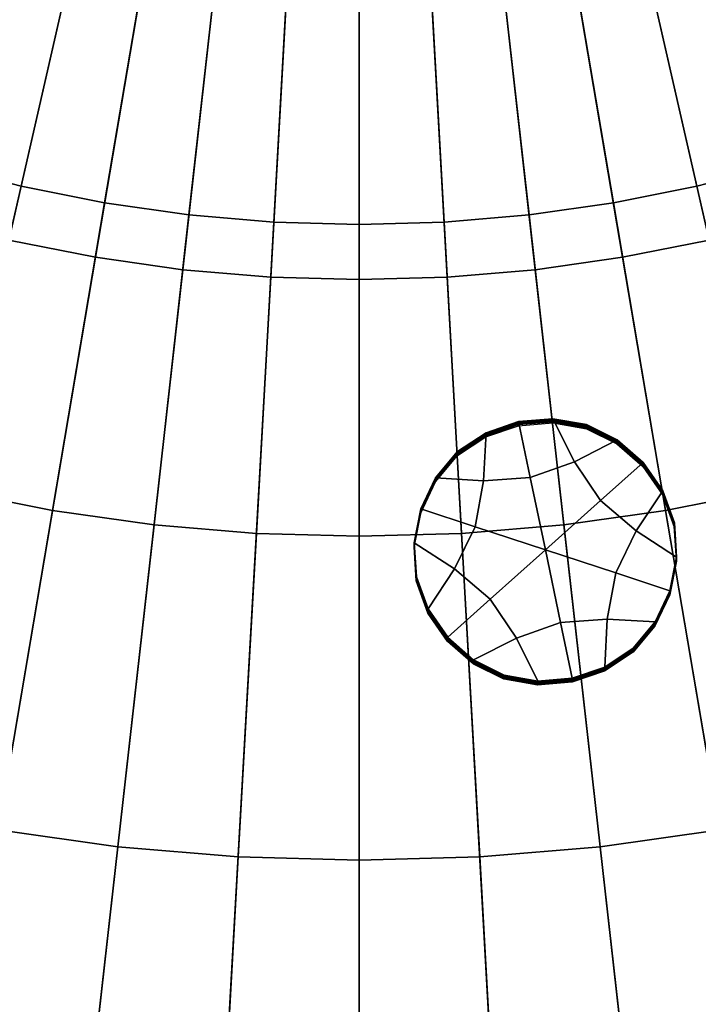
# Model space of a CAD drawing. Extents: x -8.9 to 8.9, y -8.9 to 8.9.
# Drawn here: x -0.5 to 0.5, y -3.2 to -1.8 of the extents above; entities that cross this region are included whole.
import ezdxf

# ---------------------------------------------------------------- set-up
doc = ezdxf.new("R2010")
doc.units = 0

msp = doc.modelspace()

# ---------------------------------------------------------------- linework, layer by layer
for points in [[(-0.4985, -1.4248, 4.2987), (-0.7198, -2.0572, 4.2473), (-0.6034, -2.0943, 4.2473), (-0.4179, -1.4505, 4.2987)], [(0.4985, -1.4248, 4.2987), (0.4179, -1.4505, 4.2987), (0.6034, -2.0943, 4.2473), (0.7198, -2.0572, 4.2473)], [(-0.4179, -1.4505, 4.2987), (-0.6034, -2.0943, 4.2473), (-0.485, -2.1249, 4.2473), (-0.3359, -1.4716, 4.2987)], [(0.4179, -1.4505, 4.2987), (0.3359, -1.4716, 4.2987), (0.485, -2.1249, 4.2473), (0.6034, -2.0943, 4.2473)], [(-0.2529, -1.4881, 4.2987), (-0.3359, -1.4716, 4.2987), (-0.485, -2.1249, 4.2473), (-0.3651, -2.1487, 4.2473)], [(0.2528, -1.4881, 4.2987), (0.3651, -2.1487, 4.2473), (0.485, -2.1249, 4.2473), (0.3359, -1.4716, 4.2987)], [(-0.169, -1.5, 4.2987), (-0.2529, -1.4881, 4.2987), (-0.3651, -2.1487, 4.2473), (-0.244, -2.1658, 4.2473)], [(0.169, -1.5, 4.2987), (0.244, -2.1658, 4.2473), (0.3651, -2.1487, 4.2473), (0.2528, -1.4881, 4.2987)], [(-0.169, -1.5, 4.2987), (-0.244, -2.1658, 4.2473), (-0.1222, -2.1761, 4.2473), (-0.0846, -1.5071, 4.2987)], [(-0.0846, -1.5071, 4.2987), (-0.1222, -2.1761, 4.2473), (0, -2.1795, 4.2473), (0, -1.5095, 4.2987)], [(0.0846, -1.5071, 4.2987), (0, -1.5095, 4.2987), (0, -2.1795, 4.2473), (0.1222, -2.1761, 4.2473)], [(0.169, -1.5, 4.2987), (0.0846, -1.5071, 4.2987), (0.1222, -2.1761, 4.2473), (0.244, -2.1658, 4.2473)], [(-0.5822, -2.0209, -0.0133), (-0.4719, -1.6379, -0.0277), (-0.3793, -1.6618, -0.0277), (-0.468, -2.0504, -0.0133)], [(0.5822, -2.0209, -0.0133), (0.468, -2.0504, -0.0133), (0.3793, -1.6618, -0.0277), (0.4719, -1.6379, -0.0277)], [(-0.3523, -2.0734, -0.0133), (-0.468, -2.0504, -0.0133), (-0.3793, -1.6618, -0.0277), (-0.2855, -1.6804, -0.0277)], [(0.3523, -2.0734, -0.0133), (0.2855, -1.6804, -0.0277), (0.3793, -1.6618, -0.0277), (0.468, -2.0504, -0.0133)], [(-0.2355, -2.0898, -0.0133), (-0.3523, -2.0734, -0.0133), (-0.2855, -1.6804, -0.0277), (-0.1909, -1.6938, -0.0277)], [(0.2355, -2.0898, -0.0133), (0.1908, -1.6938, -0.0277), (0.2855, -1.6804, -0.0277), (0.3523, -2.0734, -0.0133)], [(-0.2355, -2.0898, -0.0133), (-0.1909, -1.6938, -0.0277), (-0.0956, -1.7019, -0.0277), (-0.1179, -2.0998, -0.0133)], [(-0.1179, -2.0998, -0.0133), (-0.0956, -1.7019, -0.0277), (0, -1.7045, -0.0277), (0, -2.1031, -0.0133)], [(0.1179, -2.0998, -0.0133), (0, -2.1031, -0.0133), (0, -1.7045, -0.0277), (0.0956, -1.7019, -0.0277)], [(0.2355, -2.0898, -0.0133), (0.1179, -2.0998, -0.0133), (0.0956, -1.7019, -0.0277), (0.1908, -1.6938, -0.0277)], [(-0.5822, -2.0209, -0.0133), (-0.468, -2.0504, -0.0133), (-0.5641, -2.4713, 0.0049), (-0.7017, -2.4357, 0.0049)], [(0.5822, -2.0209, -0.0133), (0.7017, -2.4357, 0.0049), (0.564, -2.4713, 0.0049), (0.468, -2.0504, -0.0133)], [(-0.3523, -2.0734, -0.0133), (-0.4246, -2.499, 0.0049), (-0.5641, -2.4713, 0.0049), (-0.468, -2.0504, -0.0133)], [(0.3523, -2.0734, -0.0133), (0.468, -2.0504, -0.0133), (0.564, -2.4713, 0.0049), (0.4246, -2.499, 0.0049)], [(-0.2355, -2.0898, -0.0133), (-0.2838, -2.5189, 0.0049), (-0.4246, -2.499, 0.0049), (-0.3523, -2.0734, -0.0133)], [(0.2355, -2.0898, -0.0133), (0.3523, -2.0734, -0.0133), (0.4246, -2.499, 0.0049), (0.2838, -2.5189, 0.0049)], [(-0.2355, -2.0898, -0.0133), (-0.1179, -2.0998, -0.0133), (-0.1421, -2.5308, 0.0049), (-0.2838, -2.5189, 0.0049)], [(0.2355, -2.0898, -0.0133), (0.2838, -2.5189, 0.0049), (0.1421, -2.5308, 0.0049), (0.1179, -2.0998, -0.0133)], [(-0.1179, -2.0998, -0.0133), (0, -2.1031, -0.0133), (0, -2.5348, 0.0049), (-0.1421, -2.5308, 0.0049)], [(0.1179, -2.0998, -0.0133), (0.1421, -2.5308, 0.0049), (0, -2.5348, 0.0049), (0, -2.1031, -0.0133)], [(-0.5501, -3.2379, 4.1626), (-0.3651, -2.1487, 4.2473), (-0.485, -2.1249, 4.2473), (-0.7308, -3.202, 4.1626)], [(0.5501, -3.2379, 4.1626), (0.7308, -3.202, 4.1626), (0.485, -2.1249, 4.2473), (0.3651, -2.1487, 4.2473)], [(-0.3677, -3.2636, 4.1626), (-0.244, -2.1658, 4.2473), (-0.3651, -2.1487, 4.2473), (-0.5501, -3.2379, 4.1626)], [(0.3677, -3.2636, 4.1626), (0.5501, -3.2379, 4.1626), (0.3651, -2.1487, 4.2473), (0.244, -2.1658, 4.2473)], [(-0.3677, -3.2636, 4.1626), (-0.1842, -3.2791, 4.1626), (-0.1222, -2.1761, 4.2473), (-0.244, -2.1658, 4.2473)], [(0.3677, -3.2636, 4.1626), (0.244, -2.1658, 4.2473), (0.1222, -2.1761, 4.2473), (0.1841, -3.2791, 4.1626)], [(-0.1842, -3.2791, 4.1626), (0, -3.2843, 4.1626), (0, -2.1795, 4.2473), (-0.1222, -2.1761, 4.2473)], [(0.1841, -3.2791, 4.1626), (0.1222, -2.1761, 4.2473), (0, -2.1795, 4.2473), (0, -3.2843, 4.1626)], [(0.2372, -2.4533, -0.1498), (0.1725, -2.4579, -0.1499), (0.1759, -2.3914, -0.1493), (0.221, -2.376, -0.1492)], [(0.2208, -2.3802, 0.3568), (0.1757, -2.3956, 0.3566), (0.1756, -2.3971, 0.5253), (0.2207, -2.3817, 0.5254)], [(0.2209, -2.3788, 0.1881), (0.1758, -2.3942, 0.188), (0.1757, -2.3956, 0.3566), (0.2208, -2.3802, 0.3568)], [(0.221, -2.3774, 0.0195), (0.221, -2.376, -0.1492), (0.1759, -2.3914, -0.1493), (0.1758, -2.3928, 0.0193)], [(0.2209, -2.3788, 0.1881), (0.221, -2.3774, 0.0195), (0.1758, -2.3928, 0.0193), (0.1758, -2.3942, 0.188)], [(0.2208, -2.3802, 0.3568), (0.2207, -2.3817, 0.5254), (0.2683, -2.3777, 0.5255), (0.2683, -2.3763, 0.3568)], [(0.2209, -2.3788, 0.1881), (0.2208, -2.3802, 0.3568), (0.2683, -2.3763, 0.3568), (0.2684, -2.3749, 0.1882)], [(0.2209, -2.3788, 0.1881), (0.2684, -2.3749, 0.1882), (0.2685, -2.3734, 0.0195), (0.221, -2.3774, 0.0195)], [(0.221, -2.3774, 0.0195), (0.2685, -2.3734, 0.0195), (0.2685, -2.372, -0.1491), (0.221, -2.376, -0.1492)], [(0.2372, -2.4533, -0.1498), (0.221, -2.376, -0.1492), (0.2685, -2.372, -0.1491), (0.2983, -2.4316, -0.1496)], [(0.2684, -2.3749, 0.1882), (0.2683, -2.3763, 0.3568), (0.3149, -2.3845, 0.3568), (0.315, -2.3831, 0.1881)], [(0.2683, -2.3763, 0.3568), (0.2683, -2.3777, 0.5255), (0.3149, -2.3859, 0.5254), (0.3149, -2.3845, 0.3568)], [(0.2684, -2.3749, 0.1882), (0.315, -2.3831, 0.1881), (0.3151, -2.3816, 0.0195), (0.2685, -2.3734, 0.0195)], [(0.2685, -2.3734, 0.0195), (0.3151, -2.3816, 0.0195), (0.3151, -2.3802, -0.1492), (0.2685, -2.372, -0.1491)], [(0.2983, -2.4316, -0.1496), (0.2685, -2.372, -0.1491), (0.3151, -2.3802, -0.1492), (0.3575, -2.4013, -0.1494)], [(0.3574, -2.4041, 0.188), (0.315, -2.3831, 0.1881), (0.3149, -2.3845, 0.3568), (0.3573, -2.4055, 0.3566)], [(0.3573, -2.4055, 0.3566), (0.3149, -2.3845, 0.3568), (0.3149, -2.3859, 0.5254), (0.3572, -2.407, 0.5253)], [(0.3574, -2.4041, 0.188), (0.3575, -2.4027, 0.0193), (0.3151, -2.3816, 0.0195), (0.315, -2.3831, 0.1881)], [(0.3575, -2.4027, 0.0193), (0.3575, -2.4013, -0.1494), (0.3151, -2.3802, -0.1492), (0.3151, -2.3816, 0.0195)], [(0.1725, -2.4579, -0.1499), (0.1061, -2.4538, -0.1499), (0.1365, -2.4175, -0.1496), (0.1759, -2.3914, -0.1493)], [(0.1757, -2.3956, 0.3566), (0.1363, -2.4218, 0.3564), (0.1362, -2.4232, 0.5251), (0.1756, -2.3971, 0.5253)], [(0.1758, -2.3942, 0.188), (0.1758, -2.3928, 0.0193), (0.1364, -2.419, 0.0191), (0.1363, -2.4204, 0.1877)], [(0.1758, -2.3942, 0.188), (0.1363, -2.4204, 0.1877), (0.1363, -2.4218, 0.3564), (0.1757, -2.3956, 0.3566)], [(0.1758, -2.3928, 0.0193), (0.1759, -2.3914, -0.1493), (0.1365, -2.4175, -0.1496), (0.1364, -2.419, 0.0191)], [(0.3345, -2.4853, -0.1501), (0.2983, -2.4316, -0.1496), (0.3575, -2.4013, -0.1494), (0.3934, -2.4327, -0.1496)], [(0.3932, -2.4369, 0.3564), (0.3573, -2.4055, 0.3566), (0.3572, -2.407, 0.5253), (0.3932, -2.4383, 0.525)], [(0.3933, -2.4355, 0.1877), (0.3574, -2.4041, 0.188), (0.3573, -2.4055, 0.3566), (0.3932, -2.4369, 0.3564)], [(0.3933, -2.4355, 0.1877), (0.3934, -2.4341, 0.0191), (0.3575, -2.4027, 0.0193), (0.3574, -2.4041, 0.188)], [(0.3934, -2.4341, 0.0191), (0.3934, -2.4327, -0.1496), (0.3575, -2.4013, -0.1494), (0.3575, -2.4027, 0.0193)], [(0.1059, -2.4581, 0.3561), (0.1058, -2.4595, 0.5247), (0.1362, -2.4232, 0.5251), (0.1363, -2.4218, 0.3564)], [(0.1059, -2.4566, 0.1874), (0.1363, -2.4204, 0.1877), (0.1364, -2.419, 0.0191), (0.106, -2.4552, 0.0188)], [(0.1059, -2.4566, 0.1874), (0.1059, -2.4581, 0.3561), (0.1363, -2.4218, 0.3564), (0.1363, -2.4204, 0.1877)], [(0.106, -2.4552, 0.0188), (0.1364, -2.419, 0.0191), (0.1365, -2.4175, -0.1496), (0.1061, -2.4538, -0.1499)], [(0.2581, -2.5536, -0.1507), (0.2372, -2.4533, -0.1498), (0.2983, -2.4316, -0.1496), (0.3345, -2.4853, -0.1501)], [(0.3345, -2.4853, -0.1501), (0.3934, -2.4327, -0.1496), (0.4206, -2.4718, -0.1499), (0.3839, -2.5273, -0.1504)], [(0.3933, -2.4355, 0.1877), (0.3932, -2.4369, 0.3564), (0.4204, -2.4761, 0.3561), (0.4205, -2.4747, 0.1874)], [(0.3932, -2.4369, 0.3564), (0.3932, -2.4383, 0.525), (0.4203, -2.4775, 0.5247), (0.4204, -2.4761, 0.3561)], [(0.3933, -2.4355, 0.1877), (0.4205, -2.4747, 0.1874), (0.4205, -2.4733, 0.0187), (0.3934, -2.4341, 0.0191)], [(0.3934, -2.4341, 0.0191), (0.4205, -2.4733, 0.0187), (0.4206, -2.4718, -0.1499), (0.3934, -2.4327, -0.1496)], [(0.0855, -2.5012, 0.3557), (0.0854, -2.5026, 0.5244), (0.1058, -2.4595, 0.5247), (0.1059, -2.4581, 0.3561)], [(0.0856, -2.4998, 0.187), (0.0855, -2.5012, 0.3557), (0.1059, -2.4581, 0.3561), (0.1059, -2.4566, 0.1874)], [(0.0856, -2.4998, 0.187), (0.1059, -2.4566, 0.1874), (0.106, -2.4552, 0.0188), (0.0857, -2.4983, 0.0184)], [(0.0857, -2.4983, 0.0184), (0.106, -2.4552, 0.0188), (0.1061, -2.4538, -0.1499), (0.0857, -2.4969, -0.1503)], [(0.1608, -2.5216, -0.1504), (0.0857, -2.4969, -0.1503), (0.1061, -2.4538, -0.1499), (0.1725, -2.4579, -0.1499)], [(0.2581, -2.5536, -0.1507), (0.1608, -2.5216, -0.1504), (0.1725, -2.4579, -0.1499), (0.2372, -2.4533, -0.1498)], [(-0.4246, -2.499, 0.0049), (-0.4997, -2.941, 0.0274), (-0.6638, -2.9084, 0.0274), (-0.5641, -2.4713, 0.0049)], [(0.3839, -2.5273, -0.1504), (0.4206, -2.4718, -0.1499), (0.4368, -2.5163, -0.1503), (0.4398, -2.5635, -0.1507)], [(0.4204, -2.4761, 0.3561), (0.4203, -2.4775, 0.5247), (0.4365, -2.522, 0.5243), (0.4366, -2.5206, 0.3557)], [(0.4205, -2.4747, 0.1874), (0.4204, -2.4761, 0.3561), (0.4366, -2.5206, 0.3557), (0.4367, -2.5191, 0.187)], [(0.4205, -2.4733, 0.0187), (0.4367, -2.5177, 0.0184), (0.4368, -2.5163, -0.1503), (0.4206, -2.4718, -0.1499)], [(0.4205, -2.4747, 0.1874), (0.4367, -2.5191, 0.187), (0.4367, -2.5177, 0.0184), (0.4205, -2.4733, 0.0187)], [(0.4246, -2.499, 0.0049), (0.564, -2.4713, 0.0049), (0.6638, -2.9084, 0.0274), (0.4997, -2.941, 0.0274)], [(0.2581, -2.5536, -0.1507), (0.3345, -2.4853, -0.1501), (0.3839, -2.5273, -0.1504), (0.3555, -2.5856, -0.1509)], [(-0.2838, -2.5189, 0.0049), (-0.334, -2.9644, 0.0274), (-0.4997, -2.941, 0.0274), (-0.4246, -2.499, 0.0049)], [(0.0855, -2.5012, 0.3557), (0.0763, -2.548, 0.3553), (0.0762, -2.5494, 0.524), (0.0854, -2.5026, 0.5244)], [(0.0856, -2.4998, 0.187), (0.0764, -2.5465, 0.1866), (0.0763, -2.548, 0.3553), (0.0855, -2.5012, 0.3557)], [(0.0857, -2.4983, 0.0184), (0.0857, -2.4969, -0.1503), (0.0765, -2.5437, -0.1507), (0.0764, -2.5451, 0.018)], [(0.0856, -2.4998, 0.187), (0.0857, -2.4983, 0.0184), (0.0764, -2.5451, 0.018), (0.0764, -2.5465, 0.1866)], [(0.1608, -2.5216, -0.1504), (0.1324, -2.5799, -0.151), (0.0765, -2.5437, -0.1507), (0.0857, -2.4969, -0.1503)], [(0.2838, -2.5189, 0.0049), (0.4246, -2.499, 0.0049), (0.4997, -2.941, 0.0274), (0.334, -2.9644, 0.0274)], [(-0.2838, -2.5189, 0.0049), (-0.1421, -2.5308, 0.0049), (-0.1673, -2.9784, 0.0274), (-0.334, -2.9644, 0.0274)], [(0.2838, -2.5189, 0.0049), (0.334, -2.9644, 0.0274), (0.1673, -2.9784, 0.0274), (0.1421, -2.5308, 0.0049)], [(0.4395, -2.5678, 0.3553), (0.4366, -2.5206, 0.3557), (0.4365, -2.522, 0.5243), (0.4395, -2.5692, 0.524)], [(0.4396, -2.5664, 0.1866), (0.4367, -2.5191, 0.187), (0.4366, -2.5206, 0.3557), (0.4395, -2.5678, 0.3553)], [(0.4397, -2.5649, 0.018), (0.4398, -2.5635, -0.1507), (0.4368, -2.5163, -0.1503), (0.4367, -2.5177, 0.0184)], [(0.4396, -2.5664, 0.1866), (0.4397, -2.5649, 0.018), (0.4367, -2.5177, 0.0184), (0.4367, -2.5191, 0.187)], [(-0.1421, -2.5308, 0.0049), (0, -2.5348, 0.0049), (0, -2.9831, 0.0274), (-0.1673, -2.9784, 0.0274)], [(0.1421, -2.5308, 0.0049), (0.1673, -2.9784, 0.0274), (0, -2.9831, 0.0274), (0, -2.5348, 0.0049)], [(0.2581, -2.5536, -0.1507), (0.1818, -2.6219, -0.1513), (0.1324, -2.5799, -0.151), (0.1608, -2.5216, -0.1504)], [(0.3555, -2.5856, -0.1509), (0.3839, -2.5273, -0.1504), (0.4398, -2.5635, -0.1507), (0.4305, -2.6103, -0.1511)], [(0.0763, -2.548, 0.3553), (0.0793, -2.5952, 0.3549), (0.0792, -2.5966, 0.5236), (0.0762, -2.5494, 0.524)], [(0.0764, -2.5465, 0.1866), (0.0793, -2.5938, 0.1863), (0.0793, -2.5952, 0.3549), (0.0763, -2.548, 0.3553)], [(0.0764, -2.5451, 0.018), (0.0765, -2.5437, -0.1507), (0.0795, -2.5909, -0.1511), (0.0794, -2.5923, 0.0176)], [(0.0764, -2.5465, 0.1866), (0.0764, -2.5451, 0.018), (0.0794, -2.5923, 0.0176), (0.0793, -2.5938, 0.1863)], [(0.1324, -2.5799, -0.151), (0.0957, -2.6354, -0.1514), (0.0795, -2.5909, -0.1511), (0.0765, -2.5437, -0.1507)], [(0.2581, -2.5536, -0.1507), (0.2791, -2.6539, -0.1515), (0.218, -2.6756, -0.1517), (0.1818, -2.6219, -0.1513)], [(0.2581, -2.5536, -0.1507), (0.3555, -2.5856, -0.1509), (0.3437, -2.6494, -0.1515), (0.2791, -2.6539, -0.1515)], [(0.4304, -2.6131, 0.1862), (0.4396, -2.5664, 0.1866), (0.4395, -2.5678, 0.3553), (0.4303, -2.6146, 0.3549)], [(0.4303, -2.6146, 0.3549), (0.4395, -2.5678, 0.3553), (0.4395, -2.5692, 0.524), (0.4303, -2.616, 0.5236)], [(0.4304, -2.6131, 0.1862), (0.4305, -2.6117, 0.0176), (0.4397, -2.5649, 0.018), (0.4396, -2.5664, 0.1866)], [(0.4305, -2.6117, 0.0176), (0.4305, -2.6103, -0.1511), (0.4398, -2.5635, -0.1507), (0.4397, -2.5649, 0.018)], [(0.1818, -2.6219, -0.1513), (0.1228, -2.6746, -0.1518), (0.0957, -2.6354, -0.1514), (0.1324, -2.5799, -0.151)], [(0.3555, -2.5856, -0.1509), (0.4305, -2.6103, -0.1511), (0.4102, -2.6534, -0.1515), (0.3437, -2.6494, -0.1515)], [(0.0955, -2.6397, 0.3545), (0.0954, -2.6411, 0.5232), (0.0792, -2.5966, 0.5236), (0.0793, -2.5952, 0.3549)], [(0.0955, -2.6382, 0.1859), (0.0793, -2.5938, 0.1863), (0.0794, -2.5923, 0.0176), (0.0956, -2.6368, 0.0172)], [(0.0955, -2.6382, 0.1859), (0.0955, -2.6397, 0.3545), (0.0793, -2.5952, 0.3549), (0.0793, -2.5938, 0.1863)], [(0.0956, -2.6368, 0.0172), (0.0794, -2.5923, 0.0176), (0.0795, -2.5909, -0.1511), (0.0957, -2.6354, -0.1514)], [(0.4303, -2.6146, 0.3549), (0.4303, -2.616, 0.5236), (0.4099, -2.6591, 0.5232), (0.41, -2.6577, 0.3545)], [(0.4304, -2.6131, 0.1862), (0.4303, -2.6146, 0.3549), (0.41, -2.6577, 0.3545), (0.4101, -2.6563, 0.1859)], [(0.4305, -2.6117, 0.0176), (0.4101, -2.6548, 0.0172), (0.4102, -2.6534, -0.1515), (0.4305, -2.6103, -0.1511)], [(0.4304, -2.6131, 0.1862), (0.4101, -2.6563, 0.1859), (0.4101, -2.6548, 0.0172), (0.4305, -2.6117, 0.0176)], [(0.1818, -2.6219, -0.1513), (0.218, -2.6756, -0.1517), (0.1587, -2.7059, -0.152), (0.1228, -2.6746, -0.1518)], [(0.1226, -2.6788, 0.3542), (0.1226, -2.6803, 0.5229), (0.0954, -2.6411, 0.5232), (0.0955, -2.6397, 0.3545)], [(0.1227, -2.6774, 0.1856), (0.0955, -2.6382, 0.1859), (0.0956, -2.6368, 0.0172), (0.1228, -2.676, 0.0169)], [(0.1227, -2.6774, 0.1856), (0.1226, -2.6788, 0.3542), (0.0955, -2.6397, 0.3545), (0.0955, -2.6382, 0.1859)], [(0.1228, -2.676, 0.0169), (0.0956, -2.6368, 0.0172), (0.0957, -2.6354, -0.1514), (0.1228, -2.6746, -0.1518)], [(0.2791, -2.6539, -0.1515), (0.2952, -2.7313, -0.1522), (0.2477, -2.7352, -0.1522), (0.218, -2.6756, -0.1517)], [(0.2791, -2.6539, -0.1515), (0.3437, -2.6494, -0.1515), (0.3404, -2.7158, -0.152), (0.2952, -2.7313, -0.1522)], [(0.3437, -2.6494, -0.1515), (0.4102, -2.6534, -0.1515), (0.3798, -2.6897, -0.1518), (0.3404, -2.7158, -0.152)], [(0.4101, -2.6563, 0.1859), (0.3796, -2.6925, 0.1855), (0.3797, -2.6911, 0.0169), (0.4101, -2.6548, 0.0172)], [(0.4101, -2.6563, 0.1859), (0.41, -2.6577, 0.3545), (0.3796, -2.6939, 0.3542), (0.3796, -2.6925, 0.1855)], [(0.4101, -2.6548, 0.0172), (0.3797, -2.6911, 0.0169), (0.3798, -2.6897, -0.1518), (0.4102, -2.6534, -0.1515)], [(0.41, -2.6577, 0.3545), (0.4099, -2.6591, 0.5232), (0.3795, -2.6954, 0.5229), (0.3796, -2.6939, 0.3542)], [(0.1227, -2.6774, 0.1856), (0.1586, -2.7088, 0.1853), (0.1585, -2.7102, 0.354), (0.1226, -2.6788, 0.3542)], [(0.1226, -2.6788, 0.3542), (0.1585, -2.7102, 0.354), (0.1585, -2.7116, 0.5226), (0.1226, -2.6803, 0.5229)], [(0.1227, -2.6774, 0.1856), (0.1228, -2.676, 0.0169), (0.1587, -2.7074, 0.0167), (0.1586, -2.7088, 0.1853)], [(0.1228, -2.676, 0.0169), (0.1228, -2.6746, -0.1518), (0.1587, -2.7059, -0.152), (0.1587, -2.7074, 0.0167)], [(0.218, -2.6756, -0.1517), (0.2477, -2.7352, -0.1522), (0.2011, -2.727, -0.1522), (0.1587, -2.7059, -0.152)], [(0.3402, -2.7201, 0.354), (0.3796, -2.6939, 0.3542), (0.3795, -2.6954, 0.5229), (0.3401, -2.7215, 0.5226)], [(0.3402, -2.7187, 0.1853), (0.3403, -2.7173, 0.0166), (0.3797, -2.6911, 0.0169), (0.3796, -2.6925, 0.1855)], [(0.3402, -2.7187, 0.1853), (0.3796, -2.6925, 0.1855), (0.3796, -2.6939, 0.3542), (0.3402, -2.7201, 0.354)], [(0.3403, -2.7173, 0.0166), (0.3404, -2.7158, -0.152), (0.3798, -2.6897, -0.1518), (0.3797, -2.6911, 0.0169)], [(0.1586, -2.7088, 0.1853), (0.201, -2.7298, 0.1852), (0.2009, -2.7313, 0.3538), (0.1585, -2.7102, 0.354)], [(0.1585, -2.7102, 0.354), (0.2009, -2.7313, 0.3538), (0.2008, -2.7327, 0.5225), (0.1585, -2.7116, 0.5226)], [(0.1586, -2.7088, 0.1853), (0.1587, -2.7074, 0.0167), (0.201, -2.7284, 0.0165), (0.201, -2.7298, 0.1852)], [(0.1587, -2.7074, 0.0167), (0.1587, -2.7059, -0.152), (0.2011, -2.727, -0.1522), (0.201, -2.7284, 0.0165)], [(0.2951, -2.7341, 0.1852), (0.3402, -2.7187, 0.1853), (0.3402, -2.7201, 0.354), (0.295, -2.7355, 0.3538)], [(0.295, -2.7355, 0.3538), (0.3402, -2.7201, 0.354), (0.3401, -2.7215, 0.5226), (0.295, -2.7369, 0.5225)], [(0.2951, -2.7341, 0.1852), (0.2952, -2.7327, 0.0165), (0.3403, -2.7173, 0.0166), (0.3402, -2.7187, 0.1853)], [(0.2952, -2.7327, 0.0165), (0.2952, -2.7313, -0.1522), (0.3404, -2.7158, -0.152), (0.3403, -2.7173, 0.0166)], [(0.2475, -2.7395, 0.3538), (0.2474, -2.7409, 0.5224), (0.2008, -2.7327, 0.5225), (0.2009, -2.7313, 0.3538)], [(0.2476, -2.738, 0.1851), (0.2475, -2.7395, 0.3538), (0.2009, -2.7313, 0.3538), (0.201, -2.7298, 0.1852)], [(0.2477, -2.7366, 0.0164), (0.201, -2.7284, 0.0165), (0.2011, -2.727, -0.1522), (0.2477, -2.7352, -0.1522)], [(0.2476, -2.738, 0.1851), (0.201, -2.7298, 0.1852), (0.201, -2.7284, 0.0165), (0.2477, -2.7366, 0.0164)], [(0.295, -2.7355, 0.3538), (0.295, -2.7369, 0.5225), (0.2474, -2.7409, 0.5224), (0.2475, -2.7395, 0.3538)], [(0.2951, -2.7341, 0.1852), (0.295, -2.7355, 0.3538), (0.2475, -2.7395, 0.3538), (0.2476, -2.738, 0.1851)], [(0.2951, -2.7341, 0.1852), (0.2476, -2.738, 0.1851), (0.2477, -2.7366, 0.0164), (0.2952, -2.7327, 0.0165)], [(0.2952, -2.7327, 0.0165), (0.2477, -2.7366, 0.0164), (0.2477, -2.7352, -0.1522), (0.2952, -2.7313, -0.1522)], [(-0.3842, -3.4099, 0.055), (-0.5748, -3.383, 0.055), (-0.4997, -2.941, 0.0274), (-0.334, -2.9644, 0.0274)], [(0.3842, -3.4099, 0.055), (0.334, -2.9644, 0.0274), (0.4997, -2.941, 0.0274), (0.5748, -3.383, 0.055)], [(-0.3842, -3.4099, 0.055), (-0.334, -2.9644, 0.0274), (-0.1673, -2.9784, 0.0274), (-0.1924, -3.426, 0.055)], [(0.3842, -3.4099, 0.055), (0.1924, -3.426, 0.055), (0.1673, -2.9784, 0.0274), (0.334, -2.9644, 0.0274)], [(-0.1924, -3.426, 0.055), (-0.1673, -2.9784, 0.0274), (0, -2.9831, 0.0274), (0, -3.4315, 0.055)], [(0.1924, -3.426, 0.055), (0, -3.4315, 0.055), (0, -2.9831, 0.0274), (0.1673, -2.9784, 0.0274)]]:
    msp.add_3dface(points)

doc.saveas('drawing.dxf')
